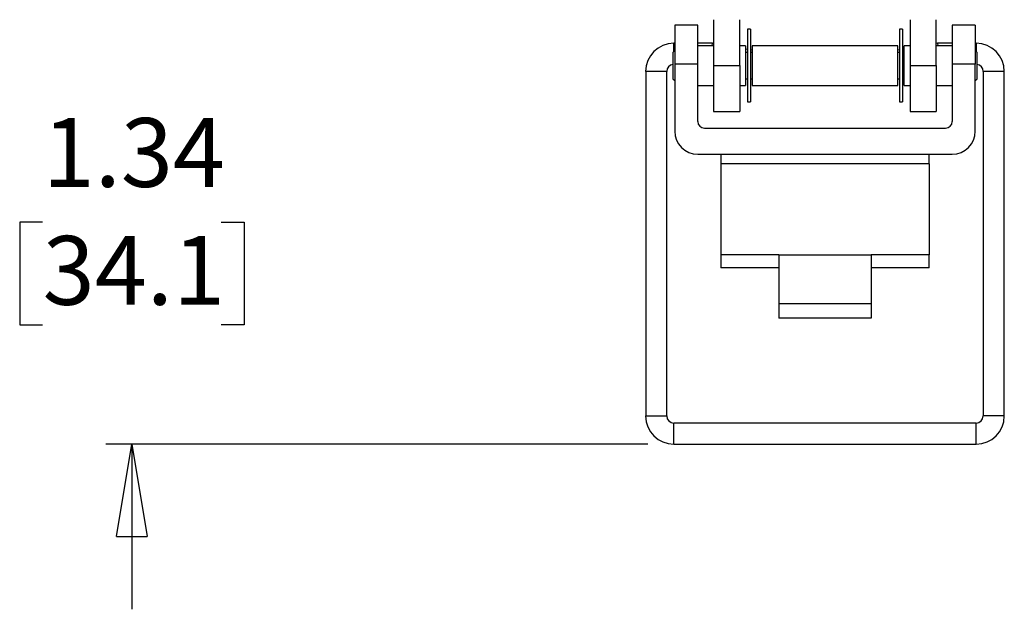
# Model space of a CAD drawing. Units: inches. Extents: x 0.5 to 8, y 0.4 to 10.7.
# Drawn here: x 1.2 to 2.7, y 6.6 to 7.5 of the extents above; entities that cross this region are included whole.
import ezdxf

# ---------------------------------------------------------------- set-up
doc = ezdxf.new("R2010")
doc.units = ezdxf.units.IN
doc.header["$MEASUREMENT"] = 0
doc.layers.add('BORDER', color=7, linetype='Continuous')
doc.styles.add('SLDTEXTSTYLE1', font='arial.ttf', dxfattribs={"width": 0.948})
doc.dimstyles.new('SLDDIMSTYLE1', dxfattribs={"dimtxt": 0.101115, "dimasz": 0.14, "dimexe": 0, "dimexo": 0.0625, "dimgap": 0.025279, "dimtad": 0, "dimtih": 1, "dimtoh": 1, "dimlfac": 2, "dimrnd": 1e-09, "dimzin": 12, "dimdsep": 46, "dimtxsty": 'SLDTEXTSTYLE1', "dimblk1": 'CLOSED', "dimblk2": 'CLOSED', "dimsah": 1, "dimcen": 0.09, "dimadec": 0, "dimazin": 3, "dimtfac": 1, "dimtmove": 0, "dimatfit": 0, "dimldrblk": 'CLOSED', "dimfxl": 1, "dimfrac": 2, "dimtolj": 1, "dimtzin": 12, "dimarcsym": 0})

# ---------------------------------------------------------------- blocks, each defined once
blk = doc.blocks.new('_Closed')
at = {"color": 0, "linetype": 'ByBlock', "lineweight": -2}
for p, q in [((-1, 0.166667), (0, 0)), ((-1, 0.166667), (-1, -0.166667)), ((0, 0), (-1, -0.166667)), ((0, 0), (-1, 0))]:
    blk.add_line(p, q, dxfattribs=at)
blk = doc.blocks.new('_D_1')
at = {"layer": 'BORDER', "transparency": 16777216}
for p, q in [((1.4082, 7.5029), (1.4082, 7.7529)), ((1.7437, 7.5029), (1.3688, 7.5029)), ((1.2731, 7.1669), (1.2384, 7.1669)), ((1.2384, 7.1669), (1.2384, 7.0116)), ((1.5432, 7.1669), (1.5779, 7.1669)), ((1.5779, 7.1669), (1.5779, 7.0116)), ((1.2384, 7.0116), (1.2731, 7.0116)), ((1.5779, 7.0116), (1.5432, 7.0116)), ((2.189, 6.8308), (1.3688, 6.8308)), ((1.4082, 6.8308), (1.4082, 6.5808))]:
    blk.add_line(p, q, dxfattribs=at)
at = {"layer": 'BORDER', "transparency": 16777216, "xscale": 0.14, "yscale": 0.14}
for p, rotation in [((1.4082, 7.5029, 0.5661), 270.0000000000007), ((1.4082, 6.8308, 0.5661), 90.00000000000064)]:
    blk.add_blockref('_Closed', p, dxfattribs=dict(at, rotation=rotation))
at = {"layer": 'BORDER', "transparency": 16777216, "char_height": 0.10417, "attachment_point": 1, "style": 'SLDTEXTSTYLE1'}
for s, insert in [('1.34', (1.2731, 7.3243)), ('34.1', (1.2731, 7.1459))]:
    blk.add_mtext(s, dxfattribs=dict(at, insert=insert))

msp = doc.modelspace()

# ---------------------------------------------------------------- linework, layer by layer
at = {"color": 7, "linetype": 'Continuous', "lineweight": 25}
for p, q in [((2.2887, 7.4732), (2.2887, 7.4038)), ((2.3283, 7.4038), (2.3283, 7.4732)), ((2.586, 7.4732), (2.586, 7.4038)), ((2.6257, 7.4038), (2.6257, 7.4732)), ((2.2647, 7.4648), (2.2297, 7.4648)), ((2.2297, 7.4648), (2.2297, 7.4058)), ((2.2647, 7.4058), (2.2647, 7.4648)), ((2.3443, 7.4587), (2.3399, 7.4587)), ((2.3399, 7.4587), (2.3399, 7.3489)), ((2.3443, 7.4587), (2.3443, 7.3489)), ((2.5744, 7.4587), (2.57, 7.4587)), ((2.57, 7.4587), (2.57, 7.3489)), ((2.5744, 7.4587), (2.5744, 7.3489)), ((2.6847, 7.4648), (2.6497, 7.4648)), ((2.6497, 7.4648), (2.6497, 7.4058)), ((2.6847, 7.4648), (2.6847, 7.4058)), ((2.2297, 7.4375), (2.2283, 7.4375)), ((2.2869, 7.4375), (2.2647, 7.4375)), ((2.2866, 7.4338), (2.2869, 7.4375)), ((2.2887, 7.4372), (2.2869, 7.4375)), ((2.6275, 7.4375), (2.6257, 7.4372)), ((2.6497, 7.4375), (2.6275, 7.4375)), ((2.6275, 7.4375), (2.6278, 7.4338)), ((2.686, 7.4375), (2.6847, 7.4375)), ((2.2297, 7.4264), (2.2271, 7.4238)), ((2.2271, 7.4238), (2.2271, 7.3838)), ((2.2887, 7.4338), (2.2647, 7.4338)), ((2.3371, 7.4338), (2.3283, 7.4338)), ((2.3371, 7.4338), (2.3371, 7.3738)), ((2.3399, 7.4281), (2.3371, 7.4286)), ((2.3399, 7.4238), (2.3371, 7.4238)), ((2.3471, 7.4269), (2.3443, 7.4274)), ((2.3471, 7.4238), (2.3443, 7.4238)), ((2.5672, 7.4338), (2.3471, 7.4338)), ((2.3471, 7.4338), (2.3471, 7.3738)), ((2.5672, 7.3738), (2.5672, 7.4338)), ((2.57, 7.4274), (2.5672, 7.4269)), ((2.57, 7.4238), (2.5672, 7.4238)), ((2.5772, 7.4286), (2.5744, 7.4281)), ((2.5772, 7.4238), (2.5744, 7.4238)), ((2.586, 7.4338), (2.5772, 7.4338)), ((2.5772, 7.3738), (2.5772, 7.4338)), ((2.6497, 7.4338), (2.6257, 7.4338)), ((2.6873, 7.4238), (2.6847, 7.4264)), ((2.6873, 7.4038), (2.6873, 7.4238)), ((2.1858, 7.3949), (2.1858, 6.8734)), ((2.2177, 6.8734), (2.2177, 7.3949)), ((2.2647, 7.4058), (2.2297, 7.4058)), ((2.2297, 7.4058), (2.2297, 7.3047)), ((2.2647, 7.3191), (2.2647, 7.4058)), ((2.2887, 7.4038), (2.3283, 7.4038)), ((2.2887, 7.4038), (2.2887, 7.3344)), ((2.3283, 7.4038), (2.3283, 7.3344)), ((2.586, 7.4038), (2.6257, 7.4038)), ((2.586, 7.4038), (2.586, 7.3344)), ((2.6257, 7.4038), (2.6257, 7.3344)), ((2.6847, 7.4058), (2.6497, 7.4058)), ((2.6497, 7.4058), (2.6497, 7.3191)), ((2.6847, 7.3047), (2.6847, 7.4058)), ((2.6873, 7.3838), (2.6873, 7.4038)), ((2.6966, 7.3949), (2.6966, 6.8734)), ((2.7286, 6.8734), (2.7286, 7.3949)), ((2.2271, 7.3838), (2.2297, 7.3812)), ((2.3371, 7.3838), (2.3399, 7.3838)), ((2.3443, 7.3838), (2.3471, 7.3838)), ((2.5672, 7.3838), (2.57, 7.3838)), ((2.5744, 7.3838), (2.5772, 7.3838)), ((2.6847, 7.3812), (2.6873, 7.3838)), ((2.2647, 7.3738), (2.2887, 7.3738)), ((2.3283, 7.3738), (2.3371, 7.3738)), ((2.3471, 7.3738), (2.5672, 7.3738)), ((2.5772, 7.3738), (2.586, 7.3738)), ((2.6257, 7.3738), (2.6497, 7.3738)), ((2.3399, 7.3489), (2.3443, 7.3489)), ((2.57, 7.3489), (2.5744, 7.3489)), ((2.2887, 7.3344), (2.3283, 7.3344)), ((2.586, 7.3344), (2.6257, 7.3344)), ((2.2747, 7.3091), (2.6397, 7.3091)), ((2.2647, 7.2697), (2.6497, 7.2697)), ((2.2997, 7.2697), (2.2997, 7.2549)), ((2.6147, 7.2549), (2.6147, 7.2697)), ((2.6147, 7.2549), (2.2997, 7.2549)), ((2.2997, 7.2549), (2.2997, 7.1173)), ((2.6147, 7.2549), (2.6147, 7.1173)), ((2.3872, 7.1173), (2.2997, 7.1173)), ((2.2997, 7.1173), (2.2997, 7.0976)), ((2.3872, 7.1173), (2.5272, 7.1173)), ((2.3872, 7.1173), (2.3872, 7.0437)), ((2.5272, 7.1173), (2.5272, 7.0437)), ((2.6147, 7.1173), (2.5272, 7.1173)), ((2.6147, 7.0976), (2.6147, 7.1173)), ((2.3872, 7.0976), (2.2997, 7.0976)), ((2.6147, 7.0976), (2.5272, 7.0976)), ((2.3872, 7.0437), (2.5272, 7.0437)), ((2.3872, 7.0437), (2.3872, 7.0214)), ((2.5272, 7.0437), (2.5272, 7.0214)), ((2.5272, 7.0214), (2.3872, 7.0214)), ((2.686, 6.8628), (2.2283, 6.8628)), ((2.2283, 6.8308), (2.686, 6.8308))]:
    msp.add_line(p, q, dxfattribs=at)
at = {"color": 8, "linetype": 'Continuous', "lineweight": 25}
for p, q in [((2.2283, 7.4251), (2.2283, 7.4375)), ((2.686, 7.4375), (2.686, 7.4251)), ((2.2177, 7.3949), (2.1858, 7.3949)), ((2.7286, 7.3949), (2.6966, 7.3949)), ((2.1858, 6.8734), (2.2177, 6.8734)), ((2.7286, 6.8734), (2.6966, 6.8734)), ((2.2283, 6.8308), (2.2283, 6.8628)), ((2.686, 6.8308), (2.686, 6.8628))]:
    msp.add_line(p, q, dxfattribs=at)
at = {"color": 7, "linetype": 'Continuous', "lineweight": 25}
for centre, radius, start, end in [((2.2283, 7.3949), 0.0426, 90, 180), ((2.686, 7.3949), 0.0426, 0, 90), ((2.2283, 7.3949), 0.0106, 96.8, 180), ((2.686, 7.3949), 0.0106, 0, 83.2), ((2.2747, 7.3191), 0.01, 180, 270), ((2.6397, 7.3191), 0.01, 270, 0), ((2.2647, 7.3047), 0.035, 180, 270), ((2.6497, 7.3047), 0.035, 270, 0), ((2.2283, 6.8734), 0.0426, 180, 270), ((2.2283, 6.8734), 0.0106, 180, 270), ((2.686, 6.8734), 0.0426, 270, 0), ((2.686, 6.8734), 0.0106, 270, 0)]:
    msp.add_arc(centre, radius, start, end, dxfattribs=at)

# ---------------------------------------------------------------- dimensions: what is measured, and where the dimension line sits
at = {"layer": 'BORDER'}
dim = msp.add_linear_dim(base=(1.4082, 6.8308), p1=(1.7831, 7.5029), p2=(2.2283, 6.8308), angle=90, dimstyle='SLDDIMSTYLE1', dxfattribs=at)
dim.commit()
dim.dimension.update_dxf_attribs({"geometry": '_D_1', "text_midpoint": (1.4082, 7.1669), "dimtype": 160})

doc.saveas('drawing.dxf')
